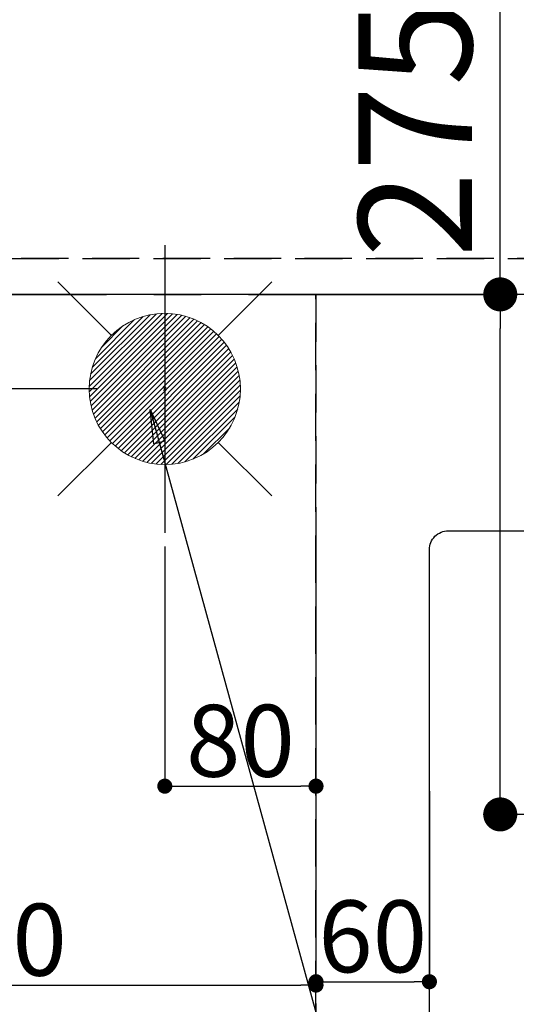
# Model space of a CAD drawing. Extents: x 27948 to 54421, y -13 to 8857.
# Drawn here: x 44757 to 45020, y 6635 to 7155 of the extents above; entities that cross this region are included whole.
import ezdxf

# ---------------------------------------------------------------- set-up
doc = ezdxf.new("R2010")
doc.units = 0
doc.header["$LTSCALE"] = 50
doc.header["$MEASUREMENT"] = 0
for name, pattern in [('CENTER', [2, 1.25, -0.25, 0.25, -0.25]), ('DASHED', [0.75, 0.5, -0.25]), ('HIDDEN', [0.375, 0.25, -0.125])]:
    doc.linetypes.add(name, pattern=pattern)
doc.layers.get('0').update_dxf_attribs({"linetype": 'CONTINUOUS'})
doc.layers.get('DEFPOINTS').update_dxf_attribs({"color": 146, "linetype": 'CONTINUOUS'})
for name, color, linetype in [('111-壁仕上', 3, 'CONTINUOUS'), ('121-キャビネット（中）', 253, 'HIDDEN'), ('126-甲板', 2, 'CONTINUOUS'), ('160-文字', 254, 'CONTINUOUS'), ('166-寸法B', 11, 'CONTINUOUS')]:
    doc.layers.add(name, color=color, linetype=linetype)
doc.styles.add('KH001', font='txt')
doc.dimstyles.new('KH1xx015', dxfattribs={"dimscale": 10, "dimtxt": 3.8, "dimasz": 0.8, "dimexe": 0.3, "dimexo": 1.2, "dimgap": 0.5, "dimtad": 3, "dimdec": 1, "dimdsep": 46, "dimlunit": 6, "dimtxsty": 'KH001', "dimblk": 'DOT', "dimcen": 1, "dimdle": 1, "dimclrd": 256, "dimclre": 256, "dimclrt": 256, "dimadec": 0, "dimazin": 0, "dimtfac": 1, "dimtdec": 1, "dimtix": 1, "dimtmove": 2, "dimatfit": 3, "dimldrblk": 'CLOSEDBLANK', "dimfxl": 1, "dimtolj": 1, "dimtzin": 0, "dimlwd": -1, "dimlwe": -1, "dimarcsym": 0})
doc.dimstyles.new('KH1xx030', dxfattribs={"dimscale": 30, "dimtxt": 2, "dimasz": 0.6, "dimexe": 0.3, "dimexo": 1.2, "dimgap": 0.5, "dimtad": 3, "dimdec": 1, "dimdsep": 46, "dimlunit": 6, "dimtxsty": 'KH001', "dimblk": 'DOT', "dimcen": 1, "dimdle": 1, "dimclrd": 256, "dimclre": 256, "dimclrt": 256, "dimadec": 0, "dimazin": 0, "dimtfac": 1, "dimtdec": 1, "dimtix": 1, "dimtmove": 2, "dimatfit": 3, "dimldrblk": 'CLOSEDBLANK', "dimfxl": 1, "dimtolj": 1, "dimtzin": 0, "dimlwd": -1, "dimlwe": -1, "dimarcsym": 0})

# ---------------------------------------------------------------- blocks, each defined once
blk = doc.blocks.new('_Dot')
at = {"color": 0, "linetype": 'ByBlock', "lineweight": -2}
blk.add_line((-0.5, 0), (-1, 0), dxfattribs=at)
at = {"color": 0, "linetype": 'ByBlock', "const_width": 0.5}
blk.add_lwpolyline([(-0.25, 0, 1), (0.25, 0, 1)], format="xyb", close=True, dxfattribs=at)
blk = doc.blocks.new('*D104')
at = {"layer": 'DEFPOINTS', "transparency": 16777216}
for p, q in [((44834.02, 6876.61), (44834.02, 6746.89)), ((44914.02, 6876.61), (44914.02, 6746.89)), ((44842.02, 6749.89), (44906.02, 6749.89))]:
    blk.add_line(p, q, dxfattribs=at)
at = {"layer": 'DEFPOINTS', "color": 0, "transparency": 16777216}
for p in [(44834.02, 6888.61), (44914.02, 6888.61), (44914.02, 6749.89)]:
    blk.add_point(p, dxfattribs=at)
at = {"layer": 'DEFPOINTS', "transparency": 16777216, "xscale": 8, "yscale": 8, "zscale": 8, "rotation": 180}
blk.add_blockref('_Dot', (44834.02, 6749.89), dxfattribs=at)
at = {"layer": 'DEFPOINTS', "transparency": 16777216, "xscale": 8, "yscale": 8, "zscale": 8}
blk.add_blockref('_Dot', (44914.02, 6749.89), dxfattribs=at)
at = {"layer": 'DEFPOINTS', "transparency": 16777216, "insert": (44874.02, 6773.89), "char_height": 38, "attachment_point": 5, "style": 'KH001'}
blk.add_mtext('\\A1;80', dxfattribs=at)
blk = doc.blocks.new('_ClosedBlank')
at = {"color": 0, "linetype": 'ByBlock', "lineweight": -2}
for p, q in [((-1, 0.167), (0, 0)), ((-1, 0.167), (-1, -0.167)), ((0, 0), (-1, -0.167))]:
    blk.add_line(p, q, dxfattribs=at)
blk = doc.blocks.new('*D105')
at = {"layer": 'DEFPOINTS', "transparency": 16777216}
for p, q in [((44564.02, 6876.61), (44564.02, 6641.7)), ((44914.02, 6876.61), (44914.02, 6641.7)), ((44572.02, 6644.7), (44906.02, 6644.7))]:
    blk.add_line(p, q, dxfattribs=at)
at = {"layer": 'DEFPOINTS', "color": 0, "transparency": 16777216}
for p in [(44564.02, 6888.61), (44914.02, 6888.61), (44914.02, 6644.7)]:
    blk.add_point(p, dxfattribs=at)
at = {"layer": 'DEFPOINTS', "transparency": 16777216, "xscale": 8, "yscale": 8, "zscale": 8, "rotation": 180}
blk.add_blockref('_Dot', (44564.02, 6644.7), dxfattribs=at)
at = {"layer": 'DEFPOINTS', "transparency": 16777216, "xscale": 8, "yscale": 8, "zscale": 8}
blk.add_blockref('_Dot', (44914.02, 6644.7), dxfattribs=at)
at = {"layer": 'DEFPOINTS', "transparency": 16777216, "insert": (44739.02, 6668.7), "char_height": 38, "attachment_point": 5, "style": 'KH001'}
blk.add_mtext('\\A1;350', dxfattribs=at)
blk = doc.blocks.new('給湯')
at = {"layer": '160-文字', "color": 4, "linetype": 'Continuous', "lineweight": 20}
for p, q in [((-56.57, 56.57), (-28.28, 28.28)), ((28.28, 28.28), (56.57, 56.57)), ((-39.98, 1.34), (-1.34, 39.98)), ((-39.97, -1.48), (1.48, 39.97)), ((-39.79, -4.12), (4.12, 39.79)), ((-39.76, 4.39), (-4.39, 39.76)), ((-39.45, -6.61), (6.61, 39.45)), ((-39.25, 7.73), (-7.73, 39.25)), ((-38.98, -8.97), (8.97, 38.98)), ((-38.4, -11.22), (11.22, 38.4)), ((-38.31, 11.49), (-11.49, 38.31)), ((-37.71, -13.35), (13.35, 37.7)), ((-36.92, -15.4), (15.4, 36.92)), ((-36.68, 15.96), (-15.96, 36.68)), ((-36.04, -17.35), (17.35, 36.04)), ((-35.08, -19.22), (19.22, 35.08)), ((-34.04, -21), (21, 34.04)), ((-33.29, 22.17), (-22.17, 33.29)), ((-32.93, -22.72), (22.72, 32.92)), ((-31.73, -24.35), (24.35, 31.73)), ((-30.47, -25.92), (25.92, 30.47)), ((-29.13, -27.41), (27.41, 29.13)), ((-27.73, -28.83), (28.83, 27.73)), ((-26.25, -30.18), (30.18, 26.25)), ((-24.7, -31.46), (31.46, 24.7)), ((-23.08, -32.67), (32.67, 23.08)), ((-21.39, -33.8), (33.8, 21.39)), ((-19.61, -34.86), (34.86, 19.61)), ((-17.76, -35.84), (35.84, 17.76)), ((-15.83, -36.73), (36.73, 15.83)), ((-13.81, -37.54), (37.54, 13.81)), ((-11.69, -38.25), (38.25, 11.69)), ((-9.47, -38.86), (38.86, 9.47)), ((-7.14, -39.36), (39.36, 7.14)), ((-4.68, -39.73), (39.72, 4.68)), ((-2.07, -39.95), (39.95, 2.07)), ((0.77, 0.77), (-0.77, -0.77)), ((-0.77, 0.77), (0.77, -0.77)), ((0.71, -39.99), (39.99, -0.71)), ((3.7, -39.83), (39.83, -3.7)), ((6.97, -39.39), (39.39, -6.97)), ((10.62, -38.56), (38.56, -10.62)), ((14.89, -37.12), (37.12, -14.89)), ((20.49, -34.35), (34.35, -20.49)), ((-56.57, -56.57), (-28.28, -28.28)), ((28.28, -28.28), (56.57, -56.57))]:
    blk.add_line(p, q, dxfattribs=at)
blk.add_circle((0, 0), 40, dxfattribs=at)
blk = doc.blocks.new('*D119')
at = {"layer": '166-寸法B', "transparency": 16777216}
for p, q in [((44717.88, 7009.94), (44717.88, 7149.95)), ((44717.88, 7027.94), (44717.88, 7045.94)), ((44698.53, 7009.94), (44708.88, 7009.94)), ((44717.88, 6959.94), (44717.88, 7009.94)), ((44798.02, 6959.94), (44708.88, 6959.94)), ((44717.88, 6941.94), (44717.88, 6923.94))]:
    blk.add_line(p, q, dxfattribs=at)
at = {"layer": 'DEFPOINTS', "color": 0, "transparency": 16777216}
for p in [(44717.88, 7009.94), (44734.53, 7009.94), (44834.02, 6959.94)]:
    blk.add_point(p, dxfattribs=at)
at = {"layer": '166-寸法B', "transparency": 16777216, "xscale": 18, "yscale": 18, "zscale": 18}
for p, rotation in [((44717.88, 7009.94), 270), ((44717.88, 6959.94), 90)]:
    blk.add_blockref('_Dot', p, dxfattribs=dict(at, rotation=rotation))
at = {"layer": '166-寸法B', "transparency": 16777216, "insert": (44672.88, 7099.16), "char_height": 60, "attachment_point": 5, "rotation": 90, "style": 'KH001'}
blk.add_mtext('\\A1;50', dxfattribs=at)
blk = doc.blocks.new('*D126')
at = {"layer": 'DEFPOINTS', "transparency": 16777216}
for p, q in [((44914.02, 6747.16), (44914.02, 6643.47)), ((44974.02, 6747.16), (44974.02, 6643.47)), ((44922.02, 6646.47), (44966.02, 6646.47))]:
    blk.add_line(p, q, dxfattribs=at)
at = {"layer": 'DEFPOINTS', "color": 0, "transparency": 16777216}
for p in [(44914.02, 6759.16), (44974.02, 6759.16), (44974.02, 6646.47)]:
    blk.add_point(p, dxfattribs=at)
at = {"layer": 'DEFPOINTS', "transparency": 16777216, "xscale": 8, "yscale": 8, "zscale": 8, "rotation": 180}
blk.add_blockref('_Dot', (44914.02, 6646.47), dxfattribs=at)
at = {"layer": 'DEFPOINTS', "transparency": 16777216, "xscale": 8, "yscale": 8, "zscale": 8}
blk.add_blockref('_Dot', (44974.02, 6646.47), dxfattribs=at)
at = {"layer": 'DEFPOINTS', "transparency": 16777216, "insert": (44944.02, 6670.47), "char_height": 38, "attachment_point": 5, "style": 'KH001'}
blk.add_mtext('\\A1;60', dxfattribs=at)
blk = doc.blocks.new('*D127')
at = {"layer": '166-寸法B', "transparency": 16777216}
for p, q in [((45011.5, 7009.94), (45011.5, 7166.88)), ((45185.61, 7009.94), (45002.5, 7009.94)), ((45011.5, 6752.94), (45011.5, 6991.94)), ((45155.61, 6734.94), (45002.5, 6734.94))]:
    blk.add_line(p, q, dxfattribs=at)
at = {"layer": 'DEFPOINTS', "color": 0, "transparency": 16777216}
for p in [(45011.5, 7009.94), (45221.61, 7009.94), (45191.61, 6734.94)]:
    blk.add_point(p, dxfattribs=at)
at = {"layer": '166-寸法B', "transparency": 16777216, "xscale": 18, "yscale": 18, "zscale": 18}
for p, rotation in [((45011.5, 7009.94), 90), ((45011.5, 6734.94), 270)]:
    blk.add_blockref('_Dot', p, dxfattribs=dict(at, rotation=rotation))
at = {"layer": '166-寸法B', "transparency": 16777216, "insert": (44966.5, 7097.52), "char_height": 60, "attachment_point": 5, "rotation": 90, "style": 'KH001'}
blk.add_mtext('\\A1;275', dxfattribs=at)
blk = doc.blocks.new('*D139')
at = {"layer": 'DEFPOINTS', "transparency": 16777216}
for p, q in [((44300.02, 7040.94), (44300.02, 7397.94)), ((45825.02, 7394.94), (44308.02, 7394.94)), ((45833.02, 7040.94), (45833.02, 7397.94))]:
    blk.add_line(p, q, dxfattribs=at)
at = {"layer": 'DEFPOINTS', "color": 0, "transparency": 16777216}
for p in [(44300.02, 7394.94), (44300.02, 7028.94), (45833.02, 7028.94)]:
    blk.add_point(p, dxfattribs=at)
at = {"layer": 'DEFPOINTS', "transparency": 16777216, "xscale": 8, "yscale": 8, "zscale": 8, "rotation": 180}
blk.add_blockref('_Dot', (44300.02, 7394.94), dxfattribs=at)
at = {"layer": 'DEFPOINTS', "transparency": 16777216, "xscale": 8, "yscale": 8, "zscale": 8}
blk.add_blockref('_Dot', (45833.02, 7394.94), dxfattribs=at)
at = {"layer": 'DEFPOINTS', "transparency": 16777216, "insert": (45066.52, 7421.36), "char_height": 38, "attachment_point": 5, "style": 'KH001'}
blk.add_mtext('\\A1;1,533', dxfattribs=at)

msp = doc.modelspace()

# ---------------------------------------------------------------- linework, layer by layer
at = {"layer": '111-壁仕上', "color": 253, "linetype": 'CENTER', "ltscale": 2}
msp.add_line((42278.25, 7009.94), (46139.18, 7009.94), dxfattribs=at)
at = {"layer": '121-キャビネット（中）', "ltscale": 2}
msp.add_line((45833.02, 7028.94), (44300.02, 7028.94), dxfattribs=at)
at = {"layer": '126-甲板', "linetype": 'Continuous'}
msp.add_lwpolyline([(44984.02, 6884.94), (45664.02, 6884.94, -0.414214), (45674.02, 6874.94), (45674.02, 6459.94, -0.414214), (45664.02, 6449.94), (44984.02, 6449.94, -0.414214), (44974.02, 6459.94), (44974.02, 6874.94, -0.414214)], format="xyb", close=True, dxfattribs=at)
at = {"layer": 'DEFPOINTS'}
msp.add_line((44834.02, 7036.01), (44834.02, 6883.87), dxfattribs=at)
at = {"layer": 'DEFPOINTS', "linetype": 'DASHED'}
for points in [[(44303.02, 7028.94), (45833.02, 7028.94), (45833.02, 7009.94), (44303.02, 7009.94)], [(44164.02, 6369.94), (44914.02, 6369.94), (44914.02, 7009.94), (44164.02, 7009.94)], [(44914.02, 6369.94), (45814.02, 6369.94), (45814.02, 7009.94), (44914.02, 7009.94)]]:
    msp.add_lwpolyline(points, close=True, dxfattribs=at)

# ---------------------------------------------------------------- block references
at = {"layer": '160-文字'}
msp.add_blockref('給湯', (44834.02, 6959.94), dxfattribs=at)

# ---------------------------------------------------------------- dimensions: what is measured, and where the dimension line sits
at = {"layer": '166-寸法B'}
for base, p1, p2, picture, middle in [((45011.5, 7009.94), (45191.61, 6734.94), (45221.61, 7009.94), '*D127', (45059.45, 7097.52)), ((44717.88, 7009.94), (44834.02, 6959.94), (44734.53, 7009.94), '*D119', (44669.63, 7099.16))]:
    dim = msp.add_linear_dim(base=base, p1=p1, p2=p2, angle=90, dimstyle='KH1xx030', override={"dimtmove": 1}, dxfattribs=at)
    dim.commit()
    dim.dimension.update_dxf_attribs({"geometry": picture, "text_midpoint": middle, "dimtype": 128})
at = {"layer": 'DEFPOINTS'}
for base, p1, p2, picture, middle in [((44300.02, 7394.94), (45833.02, 7028.94), (44300.02, 7028.94), '*D139', (45066.52, 7421.36)), ((44914.02, 6644.7), (44564.02, 6888.61), (44914.02, 6888.61), '*D105', (44739.02, 6668.7)), ((44914.02, 6749.89), (44834.02, 6888.61), (44914.02, 6888.61), '*D104', (44874.02, 6773.89)), ((44974.02, 6646.47), (44914.02, 6759.16), (44974.02, 6759.16), '*D126', (44944.02, 6670.47))]:
    dim = msp.add_linear_dim(base=base, p1=p1, p2=p2, dimstyle='KH1xx015', dxfattribs=at)
    dim.commit()
    dim.dimension.update_dxf_attribs({"geometry": picture, "text_midpoint": middle})

# ---------------------------------------------------------------- leaders
at = {"layer": '160-文字', "annotation_type": 0, "has_hookline": 1, "hookline_direction": 0, "text_width": 924.97}
msp.add_leader([(44826.32, 6949.07), (45185.27, 5644.55), (45203.27, 5644.55)], dimstyle='KH1xx030', override={"dimgap": 0.5, "dimtad": 1}, dxfattribs=at)

doc.saveas('drawing.dxf')
